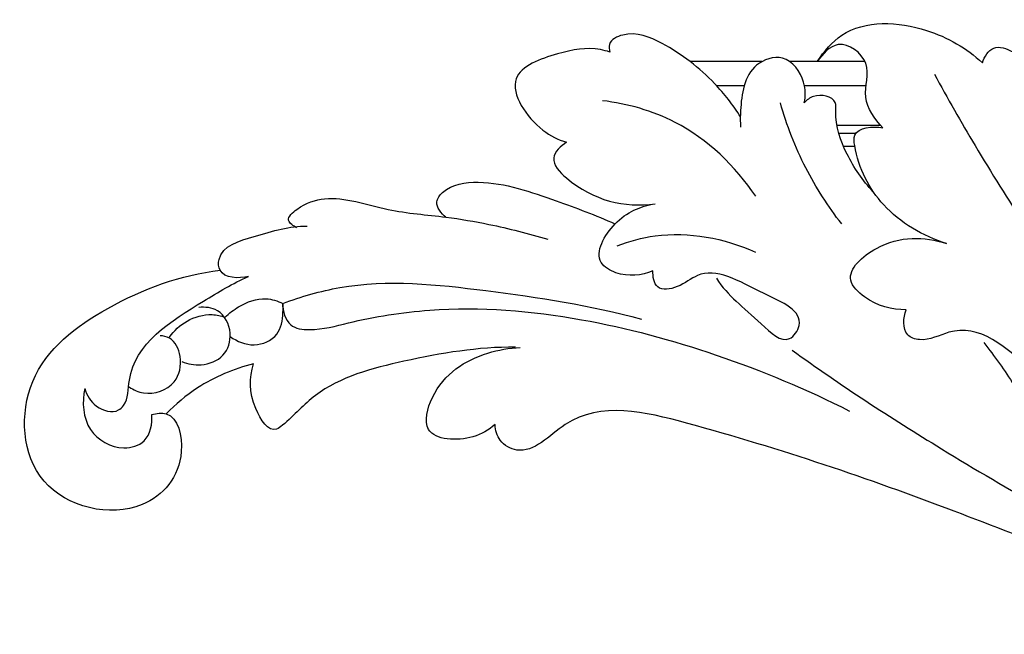
# Model space of a CAD drawing. Units: millimetres. Extents: x 2338 to 3517, y 29 to 1883.
# Drawn here: x 3184 to 3307, y 49 to 125 of the extents above; entities that cross this region are included whole.
import ezdxf

# ---------------------------------------------------------------- set-up
doc = ezdxf.new("R2010")
doc.units = ezdxf.units.MM

# ---------------------------------------------------------------- blocks, each defined once
blk = doc.blocks.new('MLD-3U-1_330_330')
for p, q in [((-949.29, -39.79), (-939.91, -39.79)), ((-936.44, -39.79), (-927.5, -39.79)), ((-949.42, -42.79), (-941.74, -42.79)), ((-934.23, -42.79), (-930.79, -42.79)), ((-951.23, -47.75), (-945.78, -47.75)), ((-948.11, -48.76), (-946.02, -48.76)), ((-948.03, -50.36), (-946.6, -50.36))]:
    blk.add_line(p, q)
for points, knots in [([(-943.38, -39.75), (-944.16, -38.5), (-947.57, -34.48), (-956.58, -34.95), (-961.94, -38.12), (-963.91, -39.93)], [0, 0, 0, 0, 4.410245, 14.998255, 23.046824, 23.046824, 23.046824, 23.046824]), ([(-933.79, -46.68), (-932.84, -45.2), (-930.05, -41.61), (-925.14, -37.85), (-920.23, -35.75), (-917.27, -37.19), (-917.4, -38.29), (-917.49, -38.6)], [0, 0, 0, 0, 5.274354, 13.497233, 18.525637, 20.538835, 21.501781, 21.501781, 21.501781, 21.501781]), ([(-963.91, -39.93), (-964.16, -39.2), (-965.17, -37.49), (-970.1, -39.36), (-973.68, -46.7), (-974.59, -54.53), (-976.2, -59.28), (-976.5, -60.15)], [0, 0, 0, 0, 2.309724, 4.742255, 13.372129, 25.642357, 28.405418, 28.405418, 28.405418, 28.405418]), ([(-951.49, -48.04), (-950.51, -46.96), (-948.56, -44.38), (-950.51, -39.88), (-946.01, -36.55), (-943.98, -38.83), (-943.38, -39.75)], [0, 0, 0, 0, 4.381151, 8.598305, 12.732626, 16.034308, 16.034308, 16.034308, 16.034308]), ([(-917.49, -38.6), (-917.1, -38.47), (-914.94, -37.91), (-910.99, -38.62), (-903.49, -41.42), (-908, -48.07), (-911.04, -49.51), (-912.09, -49.84)], [0, 0, 0, 0, 1.212478, 6.594157, 12.583806, 19.803692, 23.109842, 23.109842, 23.109842, 23.109842]), ([(-941.72, -44.93), (-941.88, -44.09), (-941.88, -41.88), (-939.45, -38.58), (-934.37, -40.28), (-933.79, -44.64), (-933.72, -47.27), (-933.78, -47.95)], [0, 0, 0, 0, 2.566882, 6.571867, 9.89796, 15.895231, 17.955654, 17.955654, 17.955654, 17.955654]), ([(-957.93, -41.34), (-959.55, -44.35), (-965.17, -54.2), (-977.54, -72.96), (-996.59, -93.02), (-1015.17, -98.05), (-1022.5, -98.98)], [0, 0, 0, 0, 10.261408, 33.986378, 67.771115, 89.928207, 89.928207, 89.928207, 89.928207]), ([(-950.31, -56), (-948.97, -54.64), (-946.87, -51.46), (-945.47, -47.57), (-945.78, -44.2), (-943.12, -43.69), (-942.03, -44.58), (-941.72, -44.93)], [0, 0, 0, 0, 5.718761, 11.231984, 12.317325, 15.109128, 16.52134, 16.52134, 16.52134, 16.52134]), ([(-946.38, -60.02), (-944.68, -57.85), (-941.59, -53.05), (-939.53, -47.73), (-938.74, -44.94)], [0, 0, 0, 0, 8.292454, 16.991198, 16.991198, 16.991198, 16.991198]), ([(-935.67, -56.58), (-933.14, -52.8), (-927.29, -47.16), (-919.7, -45.04), (-916.58, -44.66)], [0, 0, 0, 0, 13.643924, 23.072276, 23.072276, 23.072276, 23.072276]), ([(-959.43, -62.46), (-956.5, -61.56), (-951.16, -58.37), (-948.31, -52.79), (-947.7, -48), (-950.31, -47.83), (-951.49, -48.04)], [0, 0, 0, 0, 9.19048, 17.415689, 18.703633, 22.303701, 22.303701, 22.303701, 22.303701]), ([(-912.09, -49.84), (-911.38, -50.29), (-909.68, -51.94), (-914.46, -56.95), (-919.33, -58.01), (-923.13, -57.51)], [0, 0, 0, 0, 2.521073, 5.471634, 16.97968, 16.97968, 16.97968, 16.97968]), ([(-897.07, -59.17), (-896.48, -58.73), (-895.47, -57.5), (-897.37, -55.07), (-903.06, -54.36), (-910.14, -56.92), (-915.75, -58.92), (-918.13, -60.02)], [0, 0, 0, 0, 2.208175, 3.576461, 8.193397, 18.181954, 26.05632, 26.05632, 26.05632, 26.05632]), ([(-922.85, -65.86), (-921.44, -66.46), (-919, -66.74), (-915.11, -64.4), (-918.08, -59.13), (-921.29, -57.81), (-923.13, -57.51)], [0, 0, 0, 0, 4.609339, 6.847418, 11.941329, 17.535794, 17.535794, 17.535794, 17.535794]), ([(-878.47, -60.49), (-878.06, -60.3), (-876.9, -59.49), (-879.2, -57.53), (-883.18, -56.19), (-889.67, -58.54), (-894.66, -58.88), (-897.07, -59.17)], [0, 0, 0, 0, 1.361811, 3.07765, 6.770315, 14.777677, 22.057368, 22.057368, 22.057368, 22.057368]), ([(-897.07, -59.17), (-898.86, -59.41), (-903.14, -60.14), (-907.35, -61.2), (-909.77, -61.93)], [0, 0, 0, 0, 5.437942, 13.002254, 13.002254, 13.002254, 13.002254]), ([(-918.4, -62.74), (-919.92, -62.16), (-925.61, -60.63), (-931.78, -61.79), (-935.62, -63.53)], [0, 0, 0, 0, 4.891945, 17.538816, 17.538816, 17.538816, 17.538816]), ([(-872.46, -66.59), (-871.28, -66.84), (-868.77, -66.81), (-868.62, -62.88), (-874.05, -61.35), (-877.55, -60.27), (-879.79, -60.3)], [0, 0, 0, 0, 3.631748, 4.981499, 10.216308, 16.961038, 16.961038, 16.961038, 16.961038]), ([(-954.42, -70.71), (-952.61, -70.75), (-949.95, -70.04), (-946.27, -66.42), (-951.98, -61.33), (-956.64, -61.6), (-959.43, -62.46)], [0, 0, 0, 0, 5.431064, 8.122256, 13.208289, 21.966981, 21.966981, 21.966981, 21.966981]), ([(-930.77, -66.8), (-932.23, -69.02), (-934.93, -70.98), (-939.46, -75.49), (-942.36, -71.18), (-935.28, -68.24), (-929.83, -64.88), (-926.25, -67.97), (-923.13, -68.49), (-922.83, -66.56), (-922.85, -65.86)], [0, 0, 0, 0, 7.979312, 11.941709, 13.961172, 19.880506, 28.488153, 31.367594, 33.786228, 35.885374, 35.885374, 35.885374, 35.885374]), ([(-860.42, -83.76), (-861, -83.62), (-863.55, -83.33), (-865.08, -90.15), (-858.73, -97.5), (-844.43, -94.05), (-843.7, -78.19), (-855.24, -69.6), (-864.02, -66.36), (-868.92, -65.8)], [0, 0, 0, 0, 1.772964, 6.844663, 15.0567, 27.623786, 40.10652, 53.15542, 67.936787, 67.936787, 67.936787, 67.936787]), ([(-876.73, -69.93), (-879.04, -69.08), (-887.31, -66.65), (-902.64, -68.25), (-915.08, -70.17), (-921.42, -71.87)], [0, 0, 0, 0, 7.397387, 25.580547, 45.288234, 45.288234, 45.288234, 45.288234]), ([(-852.05, -80.52), (-852.31, -81.37), (-853.24, -82.99), (-855.8, -83.75), (-857.55, -82.09), (-857.16, -75.61), (-865.02, -70.74), (-870.5, -67.42), (-872.46, -66.59)], [0, 0, 0, 0, 2.643606, 5.436235, 6.258256, 9.518979, 23.005702, 29.403469, 29.403469, 29.403469, 29.403469]), ([(-876.73, -69.93), (-876.74, -70.88), (-877.26, -72.97), (-881.03, -73.4), (-886.54, -71.81), (-897.94, -70.03), (-913.55, -71.32), (-931.08, -76.07), (-942, -80.63), (-947.37, -83.34)], [0, 0, 0, 0, 2.853003, 5.231397, 10.182585, 20.451166, 39.394121, 56.740241, 74.774169, 74.774169, 74.774169, 74.774169]), ([(-870.2, -74.06), (-871.05, -74.67), (-873.12, -75.54), (-876.36, -74.15), (-876.79, -71.61), (-876.77, -70.31), (-876.73, -69.93)], [0, 0, 0, 0, 3.141534, 6.245116, 9.050639, 10.187597, 10.187597, 10.187597, 10.187597]), ([(-869.55, -71.65), (-870.05, -71.15), (-871.56, -70.01), (-874.19, -69.01), (-876.08, -69.61), (-876.73, -69.93)], [0, 0, 0, 0, 2.130272, 5.685243, 7.844032, 7.844032, 7.844032, 7.844032]), ([(-964.08, -74.81), (-965.39, -76.52), (-967.75, -79.54), (-969.35, -83.33), (-971.48, -85.56), (-975.3, -83.36), (-968.47, -76.55), (-962.43, -71.6), (-956.87, -74.85), (-953.84, -73.82), (-954.06, -71.69), (-954.42, -70.71)], [0, 0, 0, 0, 6.492185, 11.259972, 12.653275, 14.868111, 20.825006, 32.985362, 36.764212, 38.352822, 41.474328, 41.474328, 41.474328, 41.474328]), ([(-864.14, -77.17), (-864.9, -77.48), (-866.72, -77.81), (-869.61, -76.73), (-870.6, -73.52), (-869.1, -70.55), (-867.05, -70.35), (-866.26, -70.44)], [0, 0, 0, 0, 2.457182, 5.427073, 8.291162, 11.526319, 13.885866, 13.885866, 13.885866, 13.885866]), ([(-862.6, -74.15), (-863.18, -73.34), (-864.74, -71.89), (-867.41, -71.12), (-869.03, -71.47), (-869.55, -71.65)], [0, 0, 0, 0, 2.98806, 6.209267, 7.864982, 7.864982, 7.864982, 7.864982]), ([(-857.6, -80.34), (-858.14, -80.7), (-860, -81.56), (-863.6, -80.31), (-864.31, -76.73), (-863.18, -74.26), (-861.86, -73.98), (-861.46, -73.95)], [0, 0, 0, 0, 1.930161, 5.985127, 9.238404, 11.878198, 13.054593, 13.054593, 13.054593, 13.054593]), ([(-940.21, -75.75), (-946.23, -80.13), (-960.71, -89.46), (-980.46, -100.81), (-995.11, -105.03), (-1000.34, -106.22)], [0, 0, 0, 0, 22.321285, 51.735252, 67.813134, 67.813134, 67.813134, 67.813134]), ([(-903.19, -85.03), (-902.39, -85.71), (-900.01, -87.16), (-893.75, -86.93), (-895.64, -79.4), (-900.66, -76.24), (-904.96, -75.47), (-906.33, -75.44)], [0, 0, 0, 0, 3.137697, 8.746144, 12.7439, 21.583999, 25.689836, 25.689836, 25.689836, 25.689836]), ([(-905.72, -75.37), (-901.06, -75.36), (-892.68, -76.72), (-881.93, -79.59), (-878.01, -84.06), (-875.18, -86.35), (-872.45, -82.02), (-872.57, -79.24), (-873.1, -77.46)], [0, 0, 0, 0, 13.993099, 25.823253, 31.359647, 32.251865, 35.891411, 41.475092, 41.475092, 41.475092, 41.475092]), ([(-873.1, -77.46), (-870.63, -78.07), (-866.64, -79.75), (-863.37, -82.48), (-862.2, -83.7)], [0, 0, 0, 0, 7.605372, 12.682589, 12.682589, 12.682589, 12.682589]), ([(-852.05, -80.52), (-851.72, -82.22), (-851.91, -85.99), (-856.17, -88.4), (-860.06, -87.32), (-860.5, -84.9), (-860.42, -83.76)], [0, 0, 0, 0, 5.184539, 9.914592, 12.561727, 16.002931, 16.002931, 16.002931, 16.002931]), ([(-1056.92, -83.05), (-1051.88, -91.44), (-1033.95, -111.89), (-993.92, -109.27), (-959.31, -95.07), (-934.49, -86.55), (-913.97, -81.49), (-907.43, -89.33), (-903.63, -87.25), (-903.22, -85.72), (-903.19, -85.03)], [0, 0, 0, 0, 29.370489, 75.284542, 107.109747, 142.224715, 157.312377, 164.143708, 166.523453, 168.584899, 168.584899, 168.584899, 168.584899])]:
    blk.add_open_spline(points, degree=3, knots=knots)

msp = doc.modelspace()

# ---------------------------------------------------------------- block references
at = {"xscale": -1}
msp.add_blockref('MLD-3U-1_330_330', (2340, 159.99), dxfattribs=at)

doc.saveas('drawing.dxf')
